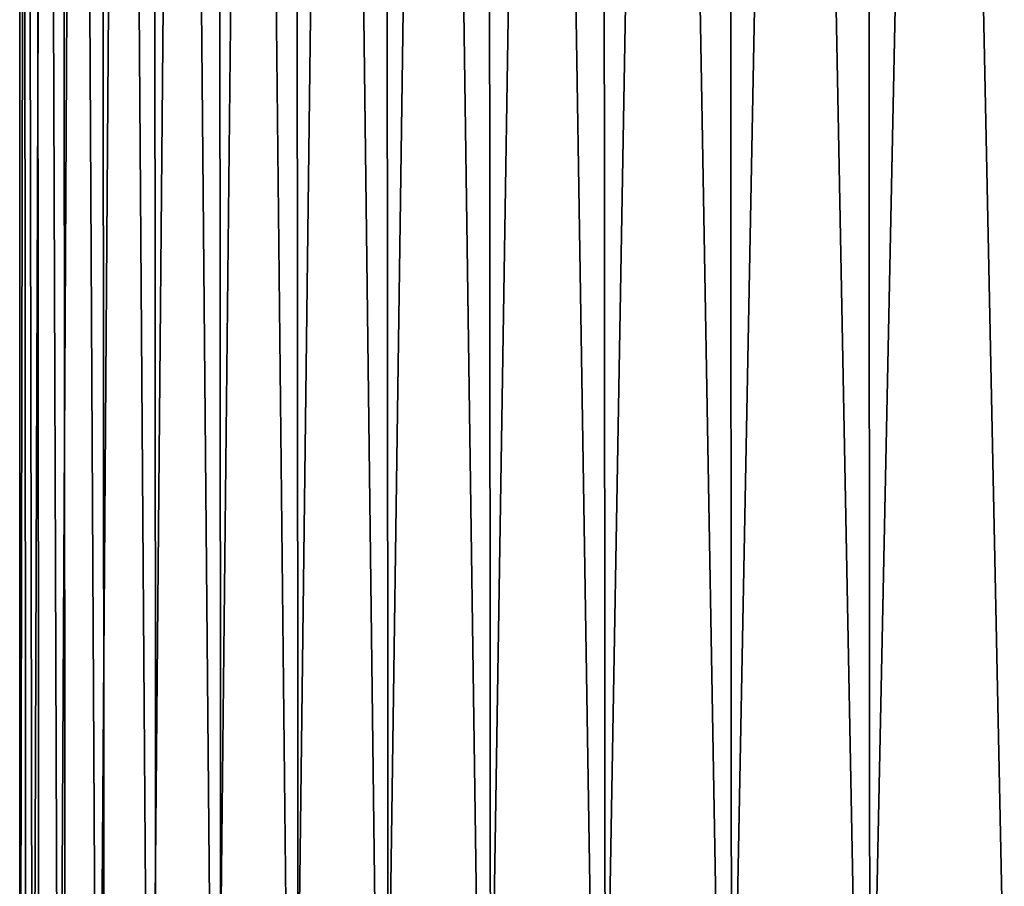
# Model space of a CAD drawing. Extents: x -40 to 40, y -72.3 to 0.
# Drawn here: x -22.5 to -19.4, y -21.9 to -19.2 of the extents above; entities that cross this region are included whole.
import ezdxf

# ---------------------------------------------------------------- set-up
doc = ezdxf.new("R2010")
doc.units = 0
doc.header["$MEASUREMENT"] = 0
doc.layers.add('L1', color=7, linetype='Continuous')

msp = doc.modelspace()

# ---------------------------------------------------------------- linework, layer by layer
at = {"layer": 'L1', "color": 7}
for points in [[(-22.49479, -0.7, -0.484112), (-22.49479, -23.9, 0.484112), (-22.45314, -0.7, 1.45144)], [(-22.45314, -0.7, 1.45144), (-22.49479, -23.9, 0.484112), (-22.43235, -23.9, 1.450096)], [(-22.3699, -0.7, -2.41608), (-22.45314, -23.9, -1.45144), (-22.49479, -0.7, -0.484112)], [(-22.49479, -0.7, -0.484112), (-22.45314, -23.9, -1.45144), (-22.47396, -23.9, -0.483664)], [(-22.49479, -0.7, -0.484112), (-22.47396, -23.9, -0.483664), (-22.49479, -23.9, 0.484112)], [(-22.45314, -0.7, 1.45144), (-22.3699, -23.9, 2.41608), (-22.24525, -0.7, 3.376246)], [(-22.45314, -0.7, 1.45144), (-22.43235, -23.9, 1.450096), (-22.3699, -23.9, 2.41608)], [(-22.3699, -0.7, -2.41608), (-22.34919, -23.9, -2.413843), (-22.45314, -23.9, -1.45144)], [(-22.24525, -0.7, 3.376246), (-22.3699, -23.9, 2.41608), (-22.22465, -23.9, 3.37312)], [(-22.0794, -0.7, -4.330161), (-22.24525, -23.9, -3.376246), (-22.3699, -0.7, -2.41608)], [(-22.3699, -0.7, -2.41608), (-22.24525, -23.9, -3.376246), (-22.34919, -23.9, -2.413843)], [(-22.24525, -0.7, 3.376246), (-22.0794, -23.9, 4.330161), (-21.87266, -0.7, 5.276056)], [(-22.24525, -0.7, 3.376246), (-22.22465, -23.9, 3.37312), (-22.0794, -23.9, 4.330161)], [(-22.0794, -0.7, -4.330161), (-22.05895, -23.9, -4.326151), (-22.24525, -23.9, -3.376246)], [(-21.87266, -0.7, 5.276056), (-22.0794, -23.9, 4.330161), (-21.85241, -23.9, 5.271171)], [(-21.62542, -0.7, -6.212182), (-21.87266, -23.9, -5.276056), (-22.0794, -0.7, -4.330161)], [(-22.0794, -0.7, -4.330161), (-21.87266, -23.9, -5.276056), (-22.05895, -23.9, -4.326151)], [(-21.87266, -0.7, 5.276056), (-21.62542, -23.9, 6.212182), (-21.33814, -0.7, 7.136804)], [(-21.87266, -0.7, 5.276056), (-21.85241, -23.9, 5.271171), (-21.62542, -23.9, 6.212182)], [(-21.62542, -0.7, -6.212182), (-21.6054, -23.9, -6.20643), (-21.87266, -23.9, -5.276056)], [(-21.33814, -0.7, 7.136804), (-21.62542, -23.9, 6.212182), (-21.31838, -23.9, 7.130196)], [(-21.01134, -0.7, -8.04821), (-21.33814, -23.9, -7.136804), (-21.62542, -0.7, -6.212182)], [(-21.62542, -0.7, -6.212182), (-21.33814, -23.9, -7.136804), (-21.6054, -23.9, -6.20643)], [(-21.33814, -0.7, 7.136804), (-21.01134, -23.9, 8.04821), (-20.64563, -0.7, 8.944714)], [(-21.33814, -0.7, 7.136804), (-21.31838, -23.9, 7.130196), (-21.01134, -23.9, 8.04821)], [(-21.01134, -0.7, -8.04821), (-20.99188, -23.9, -8.040759), (-21.33814, -23.9, -7.136804)], [(-20.64563, -0.7, 8.944714), (-21.01134, -23.9, 8.04821), (-20.62652, -23.9, 8.936431)], [(-20.24169, -0.7, -9.824653), (-20.64563, -23.9, -8.944714), (-21.01134, -0.7, -8.04821)], [(-21.01134, -0.7, -8.04821), (-20.64563, -23.9, -8.944714), (-20.99188, -23.9, -8.040759)], [(-20.64563, -0.7, 8.944714), (-20.24169, -23.9, 9.824653), (-19.80027, -0.7, 10.6864)], [(-20.64563, -0.7, 8.944714), (-20.62652, -23.9, 8.936431), (-20.24169, -23.9, 9.824653)], [(-20.24169, -0.7, -9.824653), (-20.22295, -23.9, -9.815556), (-20.64563, -23.9, -8.944714)], [(-19.80027, -0.7, 10.6864), (-20.24169, -23.9, 9.824653), (-19.78194, -23.9, 10.67651)], [(-19.32219, -0.7, -11.52836), (-19.80027, -23.9, -10.6864), (-20.24169, -0.7, -9.824653)], [(-20.24169, -0.7, -9.824653), (-19.80027, -23.9, -10.6864), (-20.22295, -23.9, -9.815556)], [(-19.80027, -0.7, 10.6864), (-19.32219, -23.9, 11.52836), (-18.80832, -0.7, 12.34897)], [(-19.80027, -0.7, 10.6864), (-19.78194, -23.9, 10.67651), (-19.32219, -23.9, 11.52836)], [(-19.32219, -0.7, -11.52836), (-19.3043, -23.9, -11.51768), (-19.80027, -23.9, -10.6864)]]:
    msp.add_3dface(points, dxfattribs=at)

doc.saveas('drawing.dxf')
